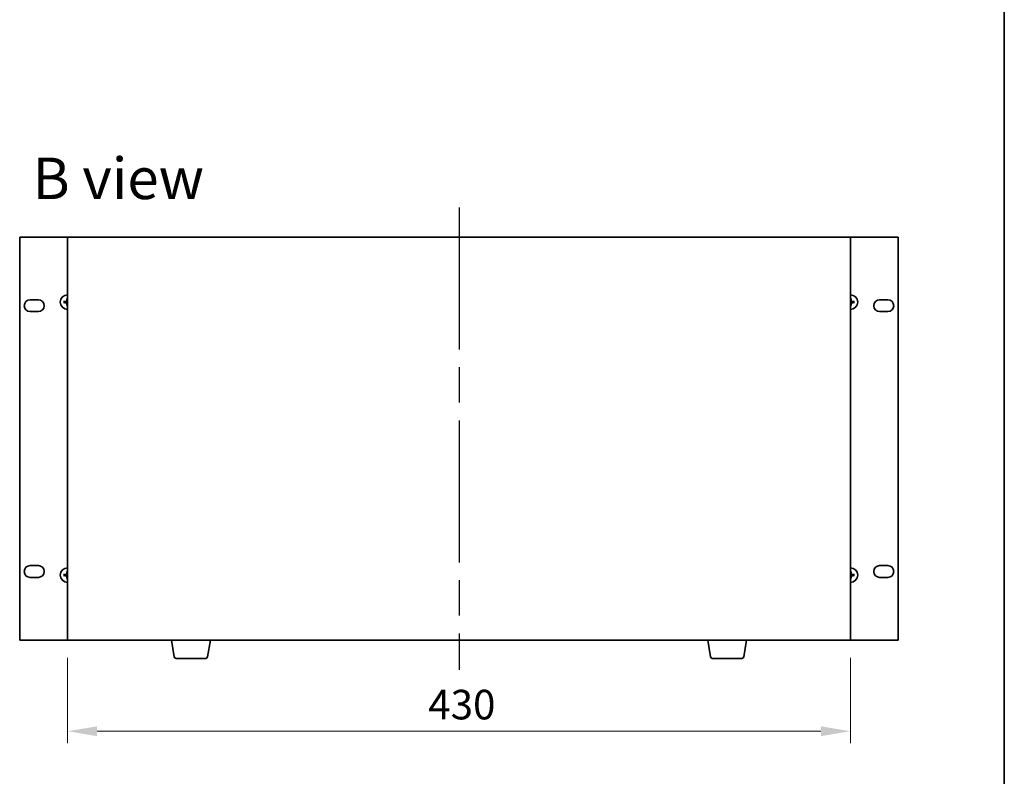
# Model space of a CAD drawing. Units: millimetres. Extents: x 94 to 12275, y 52 to 1878.
# Drawn here: x 4646 to 5187, y 915 to 1331 of the extents above; entities that cross this region are included whole.
import ezdxf

# ---------------------------------------------------------------- set-up
doc = ezdxf.new("R2010")
doc.units = ezdxf.units.MM
doc.header["$LTSCALE"] = 6.5
doc.linetypes.add('AM_ISO08W050', pattern=[18, 12, -1.5, 3, -1.5])
doc.layers.get('Defpoints').update_dxf_attribs({"lineweight": 25})
for name, color, linetype, lineweight in [('AM_7', 4, 'AM_ISO08W050', 25), ('Border (ISO)', 7, 'Continuous', 35), ('Dimension (ISO)', 7, 'Continuous', 18), ('Dimension (ISO) @ 1', 7, 'Continuous', 18), ('Symbol (ISO)', 7, 'Continuous', 18), ('Visible (ISO)', 7, 'Continuous', 35)]:
    doc.layers.add(name, color=color, linetype=linetype, lineweight=lineweight)
doc.styles.add('Note Text (TK)', font='txt')
doc.dimstyles.new('Default - Method 1b (TK)', dxfattribs={"dimscale": 6.5, "dimtxt": 2.5, "dimasz": 2.5, "dimexe": 1, "dimexo": 1.5, "dimgap": 1, "dimtad": 1, "dimtoh": 1, "dimrnd": 1e-08, "dimdsep": 46, "dimtxsty": 'Note Text (TK)', "dimcen": 0.09, "dimdle": 5, "dimclrd": 100, "dimclre": 100, "dimclrt": 7, "dimadec": 1, "dimazin": 1, "dimtfac": 1, "dimtmove": 0, "dimatfit": 3, "dimfxl": 0, "dimtolj": 1, "dimlwd": -1, "dimlwe": -1, "dimarcsym": 0})

# ---------------------------------------------------------------- blocks, each defined once
blk = doc.blocks.new('図面枠 tk図枠')
at = {"layer": 'Border (ISO)'}
blk.add_line((405.5, 289), (405.5, 8), dxfattribs=at)
blk = doc.blocks.new('*D63')
at = {"layer": 'Defpoints', "color": 0, "transparency": 16777216}
for p in [(4672.73, 989.99), (5102.73, 989.99), (5102.73, 939.99)]:
    blk.add_point(p, dxfattribs=at)
at = {"layer": 'Dimension (ISO)', "color": 100, "transparency": 16777216}
for p, q in [((4672.73, 980.24), (4672.73, 933.49)), ((5102.73, 980.24), (5102.73, 933.49)), ((4688.98, 939.99), (5086.48, 939.99))]:
    blk.add_line(p, q, dxfattribs=at)
for points in [[(4688.98, 942.7), (4688.98, 937.28), (4672.73, 939.99)], [(5086.48, 942.7), (5086.48, 937.28), (5102.73, 939.99)]]:
    blk.add_solid(points, dxfattribs=at)
at = {"layer": 'Dimension (ISO)', "color": 7, "transparency": 16777216, "insert": (4870.84, 954.62), "char_height": 16.25, "attachment_point": 4, "style": 'Note Text (TK)'}
blk.add_mtext('\\A1;430', dxfattribs=at)

msp = doc.modelspace()

# ---------------------------------------------------------------- linework, layer by layer
at = {"layer": 'AM_7'}
msp.add_line((4887.7322, 1227.7417), (4887.7322, 973.7417), dxfattribs=at)
at = {"layer": 'Visible (ISO)'}
for p, q in [((4646.4322, 1211.4917), (4646.4322, 989.9917)), ((4672.7322, 1211.4917), (4646.4322, 1211.4917)), ((5102.7322, 1211.4917), (4672.7322, 1211.4917)), ((4672.7322, 1211.4917), (4672.7322, 989.9917)), ((5129.0322, 1211.4917), (5102.7322, 1211.4917)), ((5102.7322, 989.9917), (5102.7322, 1211.4917)), ((5129.0322, 989.9917), (5129.0322, 1211.4917)), ((4652.1822, 1176.9917), (4656.6822, 1176.9917)), ((4671.2458, 1175.9535), (4670.6785, 1176.0249)), ((4670.6785, 1175.4585), (4671.2458, 1175.5299)), ((4672.449, 1177.7954), (4672.5204, 1177.2281)), ((4672.5204, 1174.2553), (4672.449, 1173.688)), ((5102.944, 1177.2281), (5103.0154, 1177.7954)), ((5103.0154, 1173.688), (5102.944, 1174.2553)), ((5104.7859, 1176.0249), (5104.2186, 1175.9535)), ((5104.2186, 1175.5299), (5104.7859, 1175.4585)), ((5118.7822, 1176.9917), (5123.2822, 1176.9917)), ((4656.6822, 1170.4917), (4652.1822, 1170.4917)), ((5123.2822, 1170.4917), (5118.7822, 1170.4917)), ((4652.1822, 1030.9917), (4656.6822, 1030.9917)), ((4672.449, 1027.7954), (4672.5204, 1027.2281)), ((5102.944, 1027.2281), (5103.0154, 1027.7954)), ((5118.7822, 1030.9917), (5123.2822, 1030.9917)), ((4656.6822, 1024.4917), (4652.1822, 1024.4917)), ((4671.2458, 1025.9535), (4670.6785, 1026.0249)), ((4670.6785, 1025.4585), (4671.2458, 1025.5299)), ((4672.5204, 1024.2553), (4672.449, 1023.688)), ((5103.0154, 1023.688), (5102.944, 1024.2553)), ((5104.7859, 1026.0249), (5104.2186, 1025.9535)), ((5104.2186, 1025.5299), (5104.7859, 1025.4585)), ((5123.2822, 1024.4917), (5118.7822, 1024.4917)), ((4646.4322, 989.9917), (4672.7322, 989.9917)), ((4672.7322, 989.9917), (5102.7322, 989.9917)), ((4731.3429, 980.8273), (4729.8155, 989.9917)), ((4749.6215, 980.8273), (4751.1489, 989.9917)), ((5025.8429, 980.8273), (5024.3155, 989.9917)), ((5044.1215, 980.8273), (5045.6489, 989.9917)), ((5102.7322, 989.9917), (5129.0322, 989.9917)), ((4748.6351, 979.9917), (4732.3293, 979.9917)), ((5043.1351, 979.9917), (5026.8293, 979.9917))]:
    msp.add_line(p, q, dxfattribs=at)
for centre, radius, start, end in [((4672.7322, 1175.7417), 4, 90, 270), ((5102.7322, 1175.7417), 4, 270, 90), ((4652.1822, 1173.7417), 3.25, 90, 270), ((4656.6822, 1173.7417), 3.25, 270, 90), ((4672.7322, 1175.7417), 1.5014, 171.889702, 188.110298), ((4672.7322, 1175.7417), 1.5014, 90, 98.110298), ((4672.7322, 1175.7417), 1.5014, 261.889702, 270), ((5102.7322, 1175.7417), 1.5014, 81.889702, 90), ((5102.7322, 1175.7417), 1.5014, 270, 278.110298), ((5102.7322, 1175.7417), 1.5014, 351.889702, 8.110298), ((5118.7822, 1173.7417), 3.25, 90, 270), ((5123.2822, 1173.7417), 3.25, 270, 90), ((4652.1822, 1027.7417), 3.25, 90, 270), ((4656.6822, 1027.7417), 3.25, 270, 90), ((4672.7322, 1025.7417), 4, 90, 270), ((5102.7322, 1025.7417), 4, 270, 90), ((5118.7822, 1027.7417), 3.25, 90, 270), ((5123.2822, 1027.7417), 3.25, 270, 90), ((4672.7322, 1025.7417), 1.5014, 171.889702, 188.110298), ((4672.7322, 1025.7417), 1.5014, 90, 98.110298), ((4672.7322, 1025.7417), 1.5014, 261.889702, 270), ((5102.7322, 1025.7417), 1.5014, 81.889702, 90), ((5102.7322, 1025.7417), 1.5014, 270, 278.110298), ((5102.7322, 1025.7417), 1.5014, 351.889702, 8.110298), ((4732.3293, 980.9917), 1, 189.462322, 270), ((4748.6351, 980.9917), 1, 270, 350.537678), ((5026.8293, 980.9917), 1, 189.462322, 270), ((5043.1351, 980.9917), 1, 270, 350.537678)]:
    msp.add_arc(centre, radius, start, end, dxfattribs=at)
for centre, major_axis, start_param, end_param in [((4672.7394, 1175.6021), (-6.49, -0.3328), 4.81751795, 5.05650225), ((4672.7394, 1175.8813), (6.49, -0.3328), 4.36827571, 4.60726001), ((4672.8718, 1175.7345), (-0.3328, -6.49), 4.36827571, 4.60726001), ((4672.8718, 1175.7489), (0.3328, -6.49), 4.81751795, 5.05650225), ((5102.5926, 1175.7345), (-0.3328, 6.49), 4.81751795, 5.05650225), ((5102.5926, 1175.7489), (0.3328, 6.49), 4.36827571, 4.60726001), ((5102.725, 1175.6021), (-6.49, 0.3328), 4.36827571, 4.60726001), ((5102.725, 1175.8813), (6.49, 0.3328), 4.81751795, 5.05650225), ((4672.8718, 1025.7345), (-0.3328, -6.49), 4.36827571, 4.60726001), ((5102.5926, 1025.7345), (-0.3328, 6.49), 4.81751795, 5.05650225), ((4672.7394, 1025.6021), (-6.49, -0.3328), 4.81751795, 5.05650225), ((4672.7394, 1025.8813), (6.49, -0.3328), 4.36827571, 4.60726001), ((4672.8718, 1025.7489), (0.3328, -6.49), 4.81751795, 5.05650225), ((5102.5926, 1025.7489), (0.3328, 6.49), 4.36827571, 4.60726001), ((5102.725, 1025.6021), (-6.49, 0.3328), 4.36827571, 4.60726001), ((5102.725, 1025.8813), (6.49, 0.3328), 4.81751795, 5.05650225)]:
    msp.add_ellipse(centre, major_axis=major_axis, ratio=0.08715574, start_param=start_param, end_param=end_param, dxfattribs=at)
for points, knots in [([(4670.5226, 1176.0223), (4670.5361, 1176.0234), (4670.5521, 1176.0244), (4670.5817, 1176.026), (4670.6001, 1176.0266), (4670.6289, 1176.027), (4670.6444, 1176.0269), (4670.6641, 1176.0262), (4670.6727, 1176.0256), (4670.6785, 1176.0249)], [0.0145600729, 0.0145600729, 0.0145600729, 0.0145600729, 0.0187226824, 0.0187226824, 0.0234298311, 0.0234298311, 0.0280690561, 0.0280690561, 0.0318102328, 0.0318102328, 0.0318102328, 0.0318102328]), ([(4670.6785, 1175.4585), (4670.6727, 1175.4578), (4670.6641, 1175.4572), (4670.6444, 1175.4565), (4670.6289, 1175.4564), (4670.6001, 1175.4568), (4670.5817, 1175.4574), (4670.5521, 1175.4589), (4670.5361, 1175.46), (4670.5226, 1175.4611)], [0.0427285001, 0.0427285001, 0.0427285001, 0.0427285001, 0.0464696768, 0.0464696768, 0.0511089018, 0.0511089018, 0.0558160505, 0.0558160505, 0.05997866, 0.05997866, 0.05997866, 0.05997866]), ([(4672.3442, 1176.4444), (4672.3417, 1176.403), (4672.3309, 1176.3592), (4672.2926, 1176.2795), (4672.2652, 1176.2436), (4672.2033, 1176.1877), (4672.1647, 1176.164), (4672.0927, 1176.138), (4672.0607, 1176.1315), (4672.0295, 1176.1297)], [0, 0, 0, 0, 0.0125039067, 0.0125039067, 0.0250078135, 0.0250078135, 0.0375277995, 0.0375277995, 0.0466766392, 0.0466766392, 0.0466766392, 0.0466766392]), ([(4672.0295, 1175.3537), (4672.0708, 1175.3512), (4672.1146, 1175.3404), (4672.1943, 1175.3022), (4672.2302, 1175.2747), (4672.2862, 1175.2128), (4672.3099, 1175.1743), (4672.3359, 1175.1023), (4672.3423, 1175.0702), (4672.3442, 1175.039)], [0, 0, 0, 0, 0.0124997785, 0.0124997785, 0.0249995571, 0.0249995571, 0.0375236714, 0.0375236714, 0.0466766062, 0.0466766062, 0.0466766062, 0.0466766062]), ([(4672.5158, 1176.4356), (4672.5155, 1176.3913), (4672.509, 1176.3469), (4672.4877, 1176.2706), (4672.4723, 1176.2324), (4672.4308, 1176.1601), (4672.4045, 1176.126), (4672.3479, 1176.0694), (4672.3138, 1176.0431), (4672.2415, 1176.0016), (4672.2033, 1175.9862), (4672.127, 1175.9649), (4672.0825, 1175.9584), (4672.0383, 1175.9581)], [0.2229562709, 0.2229562709, 0.2229562709, 0.2229562709, 0.2366879527, 0.2366879527, 0.2486991176, 0.2486991176, 0.2607102824, 0.2607102824, 0.2727214473, 0.2727214473, 0.2847326122, 0.2847326122, 0.298464294, 0.298464294, 0.298464294, 0.298464294]), ([(4672.0383, 1175.5253), (4672.0825, 1175.525), (4672.127, 1175.5185), (4672.2033, 1175.4972), (4672.2415, 1175.4818), (4672.3138, 1175.4403), (4672.3479, 1175.414), (4672.4045, 1175.3574), (4672.4308, 1175.3233), (4672.4723, 1175.251), (4672.4877, 1175.2128), (4672.509, 1175.1365), (4672.5155, 1175.092), (4672.5158, 1175.0478)], [0.2229562709, 0.2229562709, 0.2229562709, 0.2229562709, 0.2366879527, 0.2366879527, 0.2486991176, 0.2486991176, 0.2607102824, 0.2607102824, 0.2727214473, 0.2727214473, 0.2847326122, 0.2847326122, 0.298464294, 0.298464294, 0.298464294, 0.298464294]), ([(4672.449, 1177.7954), (4672.4483, 1177.8012), (4672.4477, 1177.8098), (4672.447, 1177.8295), (4672.4469, 1177.845), (4672.4473, 1177.8737), (4672.4479, 1177.8922), (4672.4494, 1177.9217), (4672.4505, 1177.9378), (4672.4516, 1177.9513)], [0.0427285001, 0.0427285001, 0.0427285001, 0.0427285001, 0.0464696768, 0.0464696768, 0.0511089018, 0.0511089018, 0.0558160505, 0.0558160505, 0.05997866, 0.05997866, 0.05997866, 0.05997866]), ([(4672.4516, 1173.5321), (4672.4505, 1173.5456), (4672.4494, 1173.5616), (4672.4479, 1173.5912), (4672.4473, 1173.6096), (4672.4469, 1173.6384), (4672.447, 1173.6539), (4672.4477, 1173.6736), (4672.4483, 1173.6822), (4672.449, 1173.688)], [0.0145600729, 0.0145600729, 0.0145600729, 0.0145600729, 0.0187226824, 0.0187226824, 0.0234298311, 0.0234298311, 0.0280690561, 0.0280690561, 0.0318102328, 0.0318102328, 0.0318102328, 0.0318102328]), ([(5103.4261, 1175.9581), (5103.3818, 1175.9584), (5103.3374, 1175.9649), (5103.2611, 1175.9862), (5103.2229, 1176.0016), (5103.1506, 1176.0431), (5103.1165, 1176.0694), (5103.0599, 1176.126), (5103.0336, 1176.1601), (5102.9921, 1176.2324), (5102.9767, 1176.2706), (5102.9554, 1176.3469), (5102.9489, 1176.3913), (5102.9486, 1176.4356)], [0.2229562709, 0.2229562709, 0.2229562709, 0.2229562709, 0.2366879527, 0.2366879527, 0.2486991176, 0.2486991176, 0.2607102824, 0.2607102824, 0.2727214473, 0.2727214473, 0.2847326122, 0.2847326122, 0.298464294, 0.298464294, 0.298464294, 0.298464294]), ([(5102.9486, 1175.0478), (5102.9489, 1175.092), (5102.9554, 1175.1365), (5102.9767, 1175.2128), (5102.9921, 1175.251), (5103.0336, 1175.3233), (5103.0599, 1175.3574), (5103.1165, 1175.414), (5103.1506, 1175.4403), (5103.2229, 1175.4818), (5103.2611, 1175.4972), (5103.3374, 1175.5185), (5103.3818, 1175.525), (5103.4261, 1175.5253)], [0.2229562709, 0.2229562709, 0.2229562709, 0.2229562709, 0.2366879527, 0.2366879527, 0.2486991176, 0.2486991176, 0.2607102824, 0.2607102824, 0.2727214473, 0.2727214473, 0.2847326122, 0.2847326122, 0.298464294, 0.298464294, 0.298464294, 0.298464294]), ([(5103.0128, 1177.9513), (5103.0139, 1177.9378), (5103.0149, 1177.9217), (5103.0165, 1177.8922), (5103.0171, 1177.8737), (5103.0175, 1177.845), (5103.0174, 1177.8295), (5103.0167, 1177.8098), (5103.0161, 1177.8012), (5103.0154, 1177.7954)], [0.0145600729, 0.0145600729, 0.0145600729, 0.0145600729, 0.0187226824, 0.0187226824, 0.0234298311, 0.0234298311, 0.0280690561, 0.0280690561, 0.0318102328, 0.0318102328, 0.0318102328, 0.0318102328]), ([(5103.0154, 1173.688), (5103.0161, 1173.6822), (5103.0167, 1173.6736), (5103.0174, 1173.6539), (5103.0175, 1173.6384), (5103.0171, 1173.6096), (5103.0165, 1173.5912), (5103.0149, 1173.5616), (5103.0139, 1173.5456), (5103.0128, 1173.5321)], [0.0427285001, 0.0427285001, 0.0427285001, 0.0427285001, 0.0464696768, 0.0464696768, 0.0511089018, 0.0511089018, 0.0558160505, 0.0558160505, 0.05997866, 0.05997866, 0.05997866, 0.05997866]), ([(5103.4349, 1176.1297), (5103.3935, 1176.1322), (5103.3498, 1176.143), (5103.2701, 1176.1812), (5103.2342, 1176.2087), (5103.1782, 1176.2705), (5103.1545, 1176.3091), (5103.1285, 1176.3811), (5103.122, 1176.4132), (5103.1202, 1176.4444)], [0, 0, 0, 0, 0.0124997785, 0.0124997785, 0.0249995571, 0.0249995571, 0.0375236714, 0.0375236714, 0.0466766062, 0.0466766062, 0.0466766062, 0.0466766062]), ([(5103.1202, 1175.039), (5103.1227, 1175.0804), (5103.1335, 1175.1241), (5103.1718, 1175.2039), (5103.1992, 1175.2398), (5103.2611, 1175.2957), (5103.2996, 1175.3194), (5103.3717, 1175.3454), (5103.4037, 1175.3518), (5103.4349, 1175.3537)], [0, 0, 0, 0, 0.0125039067, 0.0125039067, 0.0250078135, 0.0250078135, 0.0375277995, 0.0375277995, 0.0466766392, 0.0466766392, 0.0466766392, 0.0466766392]), ([(5104.7859, 1176.0249), (5104.7917, 1176.0256), (5104.8003, 1176.0262), (5104.82, 1176.0269), (5104.8355, 1176.027), (5104.8642, 1176.0266), (5104.8827, 1176.026), (5104.9122, 1176.0244), (5104.9283, 1176.0234), (5104.9418, 1176.0223)], [0.0427285001, 0.0427285001, 0.0427285001, 0.0427285001, 0.0464696768, 0.0464696768, 0.0511089018, 0.0511089018, 0.0558160505, 0.0558160505, 0.05997866, 0.05997866, 0.05997866, 0.05997866]), ([(5104.9418, 1175.4611), (5104.9283, 1175.46), (5104.9122, 1175.4589), (5104.8827, 1175.4574), (5104.8642, 1175.4568), (5104.8355, 1175.4564), (5104.82, 1175.4565), (5104.8003, 1175.4572), (5104.7917, 1175.4578), (5104.7859, 1175.4585)], [0.0145600729, 0.0145600729, 0.0145600729, 0.0145600729, 0.0187226824, 0.0187226824, 0.0234298311, 0.0234298311, 0.0280690561, 0.0280690561, 0.0318102328, 0.0318102328, 0.0318102328, 0.0318102328]), ([(4672.449, 1027.7954), (4672.4483, 1027.8012), (4672.4477, 1027.8098), (4672.447, 1027.8295), (4672.4469, 1027.845), (4672.4473, 1027.8737), (4672.4479, 1027.8922), (4672.4494, 1027.9217), (4672.4505, 1027.9378), (4672.4516, 1027.9513)], [0.0427285001, 0.0427285001, 0.0427285001, 0.0427285001, 0.0464696768, 0.0464696768, 0.0511089018, 0.0511089018, 0.0558160505, 0.0558160505, 0.05997866, 0.05997866, 0.05997866, 0.05997866]), ([(5103.0128, 1027.9513), (5103.0139, 1027.9378), (5103.0149, 1027.9217), (5103.0165, 1027.8922), (5103.0171, 1027.8737), (5103.0175, 1027.845), (5103.0174, 1027.8295), (5103.0167, 1027.8098), (5103.0161, 1027.8012), (5103.0154, 1027.7954)], [0.0145600729, 0.0145600729, 0.0145600729, 0.0145600729, 0.0187226824, 0.0187226824, 0.0234298311, 0.0234298311, 0.0280690561, 0.0280690561, 0.0318102328, 0.0318102328, 0.0318102328, 0.0318102328]), ([(4670.5226, 1026.0223), (4670.5361, 1026.0234), (4670.5521, 1026.0244), (4670.5817, 1026.026), (4670.6001, 1026.0266), (4670.6289, 1026.027), (4670.6444, 1026.0269), (4670.6641, 1026.0262), (4670.6727, 1026.0256), (4670.6785, 1026.0249)], [0.0145600729, 0.0145600729, 0.0145600729, 0.0145600729, 0.0187226824, 0.0187226824, 0.0234298311, 0.0234298311, 0.0280690561, 0.0280690561, 0.0318102328, 0.0318102328, 0.0318102328, 0.0318102328]), ([(4670.6785, 1025.4585), (4670.6727, 1025.4578), (4670.6641, 1025.4572), (4670.6444, 1025.4565), (4670.6289, 1025.4564), (4670.6001, 1025.4568), (4670.5817, 1025.4574), (4670.5521, 1025.4589), (4670.5361, 1025.46), (4670.5226, 1025.4611)], [0.0427285001, 0.0427285001, 0.0427285001, 0.0427285001, 0.0464696768, 0.0464696768, 0.0511089018, 0.0511089018, 0.0558160505, 0.0558160505, 0.05997866, 0.05997866, 0.05997866, 0.05997866]), ([(4672.3442, 1026.4444), (4672.3417, 1026.403), (4672.3309, 1026.3592), (4672.2926, 1026.2795), (4672.2652, 1026.2436), (4672.2033, 1026.1877), (4672.1647, 1026.164), (4672.0927, 1026.138), (4672.0607, 1026.1315), (4672.0295, 1026.1297)], [0, 0, 0, 0, 0.0125039067, 0.0125039067, 0.0250078135, 0.0250078135, 0.0375277995, 0.0375277995, 0.0466766392, 0.0466766392, 0.0466766392, 0.0466766392]), ([(4672.0295, 1025.3537), (4672.0708, 1025.3512), (4672.1146, 1025.3404), (4672.1943, 1025.3022), (4672.2302, 1025.2747), (4672.2862, 1025.2128), (4672.3099, 1025.1743), (4672.3359, 1025.1023), (4672.3423, 1025.0702), (4672.3442, 1025.039)], [0, 0, 0, 0, 0.0124997785, 0.0124997785, 0.0249995571, 0.0249995571, 0.0375236714, 0.0375236714, 0.0466766062, 0.0466766062, 0.0466766062, 0.0466766062]), ([(4672.5158, 1026.4356), (4672.5155, 1026.3913), (4672.509, 1026.3469), (4672.4877, 1026.2706), (4672.4723, 1026.2324), (4672.4308, 1026.1601), (4672.4045, 1026.126), (4672.3479, 1026.0694), (4672.3138, 1026.0431), (4672.2415, 1026.0016), (4672.2033, 1025.9862), (4672.127, 1025.9649), (4672.0825, 1025.9584), (4672.0383, 1025.9581)], [0.2229562709, 0.2229562709, 0.2229562709, 0.2229562709, 0.2366879527, 0.2366879527, 0.2486991176, 0.2486991176, 0.2607102824, 0.2607102824, 0.2727214473, 0.2727214473, 0.2847326122, 0.2847326122, 0.298464294, 0.298464294, 0.298464294, 0.298464294]), ([(4672.0383, 1025.5253), (4672.0825, 1025.525), (4672.127, 1025.5185), (4672.2033, 1025.4972), (4672.2415, 1025.4818), (4672.3138, 1025.4403), (4672.3479, 1025.414), (4672.4045, 1025.3574), (4672.4308, 1025.3233), (4672.4723, 1025.251), (4672.4877, 1025.2128), (4672.509, 1025.1365), (4672.5155, 1025.092), (4672.5158, 1025.0478)], [0.2229562709, 0.2229562709, 0.2229562709, 0.2229562709, 0.2366879527, 0.2366879527, 0.2486991176, 0.2486991176, 0.2607102824, 0.2607102824, 0.2727214473, 0.2727214473, 0.2847326122, 0.2847326122, 0.298464294, 0.298464294, 0.298464294, 0.298464294]), ([(4672.4516, 1023.5321), (4672.4505, 1023.5456), (4672.4494, 1023.5616), (4672.4479, 1023.5912), (4672.4473, 1023.6096), (4672.4469, 1023.6384), (4672.447, 1023.6539), (4672.4477, 1023.6736), (4672.4483, 1023.6822), (4672.449, 1023.688)], [0.0145600729, 0.0145600729, 0.0145600729, 0.0145600729, 0.0187226824, 0.0187226824, 0.0234298311, 0.0234298311, 0.0280690561, 0.0280690561, 0.0318102328, 0.0318102328, 0.0318102328, 0.0318102328]), ([(5103.4261, 1025.9581), (5103.3818, 1025.9584), (5103.3374, 1025.9649), (5103.2611, 1025.9862), (5103.2229, 1026.0016), (5103.1506, 1026.0431), (5103.1165, 1026.0694), (5103.0599, 1026.126), (5103.0336, 1026.1601), (5102.9921, 1026.2324), (5102.9767, 1026.2706), (5102.9554, 1026.3469), (5102.9489, 1026.3913), (5102.9486, 1026.4356)], [0.2229562709, 0.2229562709, 0.2229562709, 0.2229562709, 0.2366879527, 0.2366879527, 0.2486991176, 0.2486991176, 0.2607102824, 0.2607102824, 0.2727214473, 0.2727214473, 0.2847326122, 0.2847326122, 0.298464294, 0.298464294, 0.298464294, 0.298464294]), ([(5102.9486, 1025.0478), (5102.9489, 1025.092), (5102.9554, 1025.1365), (5102.9767, 1025.2128), (5102.9921, 1025.251), (5103.0336, 1025.3233), (5103.0599, 1025.3574), (5103.1165, 1025.414), (5103.1506, 1025.4403), (5103.2229, 1025.4818), (5103.2611, 1025.4972), (5103.3374, 1025.5185), (5103.3818, 1025.525), (5103.4261, 1025.5253)], [0.2229562709, 0.2229562709, 0.2229562709, 0.2229562709, 0.2366879527, 0.2366879527, 0.2486991176, 0.2486991176, 0.2607102824, 0.2607102824, 0.2727214473, 0.2727214473, 0.2847326122, 0.2847326122, 0.298464294, 0.298464294, 0.298464294, 0.298464294]), ([(5103.0154, 1023.688), (5103.0161, 1023.6822), (5103.0167, 1023.6736), (5103.0174, 1023.6539), (5103.0175, 1023.6384), (5103.0171, 1023.6096), (5103.0165, 1023.5912), (5103.0149, 1023.5616), (5103.0139, 1023.5456), (5103.0128, 1023.5321)], [0.0427285001, 0.0427285001, 0.0427285001, 0.0427285001, 0.0464696768, 0.0464696768, 0.0511089018, 0.0511089018, 0.0558160505, 0.0558160505, 0.05997866, 0.05997866, 0.05997866, 0.05997866]), ([(5103.4349, 1026.1297), (5103.3935, 1026.1322), (5103.3498, 1026.143), (5103.2701, 1026.1812), (5103.2342, 1026.2087), (5103.1782, 1026.2705), (5103.1545, 1026.3091), (5103.1285, 1026.3811), (5103.122, 1026.4132), (5103.1202, 1026.4444)], [0, 0, 0, 0, 0.0124997785, 0.0124997785, 0.0249995571, 0.0249995571, 0.0375236714, 0.0375236714, 0.0466766062, 0.0466766062, 0.0466766062, 0.0466766062]), ([(5103.1202, 1025.039), (5103.1227, 1025.0804), (5103.1335, 1025.1241), (5103.1718, 1025.2039), (5103.1992, 1025.2398), (5103.2611, 1025.2957), (5103.2996, 1025.3194), (5103.3717, 1025.3454), (5103.4037, 1025.3518), (5103.4349, 1025.3537)], [0, 0, 0, 0, 0.0125039067, 0.0125039067, 0.0250078135, 0.0250078135, 0.0375277995, 0.0375277995, 0.0466766392, 0.0466766392, 0.0466766392, 0.0466766392]), ([(5104.7859, 1026.0249), (5104.7917, 1026.0256), (5104.8003, 1026.0262), (5104.82, 1026.0269), (5104.8355, 1026.027), (5104.8642, 1026.0266), (5104.8827, 1026.026), (5104.9122, 1026.0244), (5104.9283, 1026.0234), (5104.9418, 1026.0223)], [0.0427285001, 0.0427285001, 0.0427285001, 0.0427285001, 0.0464696768, 0.0464696768, 0.0511089018, 0.0511089018, 0.0558160505, 0.0558160505, 0.05997866, 0.05997866, 0.05997866, 0.05997866]), ([(5104.9418, 1025.4611), (5104.9283, 1025.46), (5104.9122, 1025.4589), (5104.8827, 1025.4574), (5104.8642, 1025.4568), (5104.8355, 1025.4564), (5104.82, 1025.4565), (5104.8003, 1025.4572), (5104.7917, 1025.4578), (5104.7859, 1025.4585)], [0.0145600729, 0.0145600729, 0.0145600729, 0.0145600729, 0.0187226824, 0.0187226824, 0.0234298311, 0.0234298311, 0.0280690561, 0.0280690561, 0.0318102328, 0.0318102328, 0.0318102328, 0.0318102328])]:
    msp.add_open_spline(points, degree=3, knots=knots, dxfattribs=at)
for points, weights in [([(4672.0383, 1175.9581), (4671.781, 1175.9563), (4671.2458, 1175.9535)], [1.8284082018, 1.44873413118, 1]), ([(4671.2458, 1175.5299), (4671.781, 1175.5271), (4672.0383, 1175.5253)], [1, 1.44873413118, 1.8284082018]), ([(4672.5204, 1177.2281), (4672.5176, 1176.6928), (4672.5158, 1176.4356)], [1, 1.44873413118, 1.8284082018]), ([(4672.5158, 1175.0478), (4672.5176, 1174.7905), (4672.5204, 1174.2553)], [1.8284082018, 1.44873413118, 1]), ([(5102.9486, 1176.4356), (5102.9468, 1176.6928), (5102.944, 1177.2281)], [1.8284082018, 1.44873413118, 1]), ([(5102.944, 1174.2553), (5102.9468, 1174.7905), (5102.9486, 1175.0478)], [1, 1.44873413118, 1.8284082018]), ([(5104.2186, 1175.9535), (5103.6833, 1175.9563), (5103.4261, 1175.9581)], [1, 1.44873413118, 1.8284082018]), ([(5103.4261, 1175.5253), (5103.6833, 1175.5271), (5104.2186, 1175.5299)], [1.8284082018, 1.44873413118, 1]), ([(4672.0383, 1025.9581), (4671.781, 1025.9563), (4671.2458, 1025.9535)], [1.8284082018, 1.44873413118, 1]), ([(4671.2458, 1025.5299), (4671.781, 1025.5271), (4672.0383, 1025.5253)], [1, 1.44873413118, 1.8284082018]), ([(4672.5204, 1027.2281), (4672.5176, 1026.6928), (4672.5158, 1026.4356)], [1, 1.44873413118, 1.8284082018]), ([(4672.5158, 1025.0478), (4672.5176, 1024.7905), (4672.5204, 1024.2553)], [1.8284082018, 1.44873413118, 1]), ([(5102.9486, 1026.4356), (5102.9468, 1026.6928), (5102.944, 1027.2281)], [1.8284082018, 1.44873413118, 1]), ([(5102.944, 1024.2553), (5102.9468, 1024.7905), (5102.9486, 1025.0478)], [1, 1.44873413118, 1.8284082018]), ([(5104.2186, 1025.9535), (5103.6833, 1025.9563), (5103.4261, 1025.9581)], [1, 1.44873413118, 1.8284082018]), ([(5103.4261, 1025.5253), (5103.6833, 1025.5271), (5104.2186, 1025.5299)], [1.8284082018, 1.44873413118, 1])]:
    msp.add_rational_spline(points, weights, degree=2, dxfattribs=at)

# ---------------------------------------------------------------- block references
at = {"xscale": 6.5, "yscale": 6.5, "zscale": 6.5}
msp.add_blockref('図面枠 tk図枠', (2551.5, 0), dxfattribs=at)

# ---------------------------------------------------------------- texts
at = {"layer": 'Symbol (ISO)', "color": 7, "insert": (4653.51, 1243.69), "char_height": 22.75, "width": 95.523393, "attachment_point": 4, "line_spacing_factor": 1.5, "style": 'Note Text (TK)'}
msp.add_mtext('{\\fＭＳ Ｐゴシック|b0|i0;\\H22.7500;B view}', dxfattribs=at)

# ---------------------------------------------------------------- dimensions: what is measured, and where the dimension line sits
at = {"layer": 'Dimension (ISO) @ 1', "color": 100, "true_color": 0x00ff3f}
dim = msp.add_linear_dim(base=(5102.7322, 939.9917), p1=(4672.7322, 989.9917), p2=(5102.7322, 989.9917), angle=180, dimstyle='Default - Method 1b (TK)', override={"dimscale": 1, "dimtxt": 16.25, "dimasz": 16.25, "dimexe": 6.5, "dimexo": 9.75, "dimgap": 6.5, "dimtoh": 0, "dimcen": 0.585, "dimtix": 0, "dimtofl": 0, "dimtmove": 0, "dimatfit": 1}, dxfattribs=at)
dim.commit()
dim.dimension.update_dxf_attribs({"geometry": '*D63', "text_midpoint": (4887.7322, 939.9917), "dimtype": 128})

doc.saveas('drawing.dxf')
